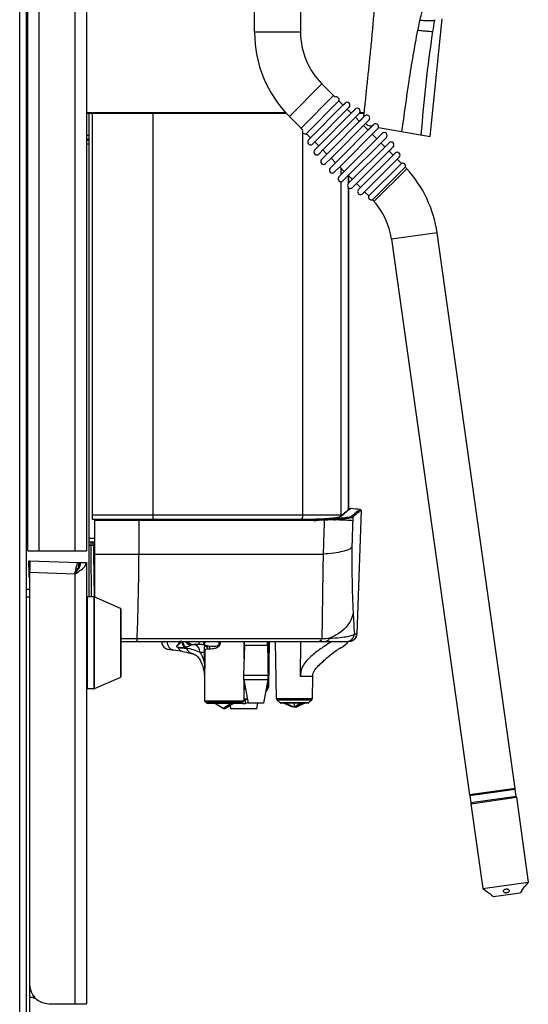
# Model space of a CAD drawing. Units: millimetres. Extents: x 0 to 594, y 0 to 420.
# Drawn here: x 347 to 374, y 243 to 294 of the extents above; entities that cross this region are included whole.
import ezdxf

# ---------------------------------------------------------------- set-up
doc = ezdxf.new("R2010")
doc.units = ezdxf.units.MM
doc.header["$LTSCALE"] = 32.67
doc.layers.get('0').update_dxf_attribs({"linetype": 'CONTINUOUS'})
doc.layers.add('ASSI', color=7, linetype='CONTINUOUS')
doc.layers.add('AXES', color=7, linetype='CONTINUOUS')

msp = doc.modelspace()

# ---------------------------------------------------------------- linework, layer by layer
at = {"color": 7, "linetype": 'Continuous'}
for p, q in [((347.6155, 230.6591), (347.6155, 340.9791)), ((347.6755, 266.1791), (347.6755, 340.9791)), ((350.7355, 340.9791), (350.7355, 266.1791)), ((359.4955, 293.2045), (359.4955, 301.5745)), ((361.8955, 301.5745), (361.8955, 293.2045)), ((368.6499, 287.7711), (369.2803, 293.9056)), ((347.6155, 291.1791), (347.6755, 291.1791)), ((363.0085, 290.5175), (363.6946, 289.8314)), ((362.4197, 287.7042), (364.105, 289.4034)), ((363.8947, 289.6314), (364.1138, 289.4123)), ((364.105, 289.4034), (364.2152, 289.5148)), ((364.2134, 289.5129), (364.1136, 289.4125)), ((350.7355, 289.0251), (361.1261, 289.025)), ((361.1804, 288.9651), (350.7416, 288.9651)), ((350.8755, 263.7809), (350.8755, 288.9651)), ((351.0555, 267.8192), (351.0555, 288.9651)), ((362.6327, 287.4929), (364.4142, 289.2893)), ((364.3259, 289.2002), (364.5389, 288.9872)), ((364.4142, 289.2893), (364.4283, 289.3036)), ((364.5013, 289.0248), (364.5763, 289.0248)), ((365.2092, 288.9651), (364.9397, 288.9651)), ((364.988, 289.0248), (365.2154, 289.0248)), ((365.1971, 288.8494), (365.2227, 289.0942)), ((365.2227, 289.0942), (365.2304, 289.1681)), ((361.3115, 288.8205), (361.893, 288.2389)), ((364.7511, 288.775), (364.964, 288.5621)), ((365.1909, 288.79), (365.1971, 288.8494)), ((361.9164, 288.2025), (362.0002, 288.1196)), ((362.2012, 287.9206), (362.4196, 287.7043)), ((365.1761, 288.3499), (365.4174, 288.1087)), ((365.6145, 288.3063), (365.516, 288.3236)), ((365.6295, 287.8965), (365.8708, 287.6553)), ((365.9507, 288.247), (368.6499, 287.7711)), ((350.7355, 287.6466), (350.8755, 287.6442)), ((350.7355, 287.5791), (350.8755, 287.5791)), ((350.8755, 287.3791), (350.7355, 287.3791)), ((362.314, 287.5978), (362.3159, 287.5997)), ((362.3159, 287.5997), (362.4197, 287.7042)), ((362.4195, 287.7044), (362.328, 287.6121)), ((362.4213, 287.7059), (362.4196, 287.7043)), ((362.4236, 287.7083), (362.4213, 287.7059)), ((362.527, 287.3865), (362.5289, 287.3884)), ((362.5289, 287.3884), (362.6327, 287.4929)), ((362.6326, 287.493), (362.8446, 287.2825)), ((366.0829, 287.4431), (366.2959, 287.2302)), ((363.0574, 287.071), (363.2693, 286.8603)), ((365.0199, 285.1108), (366.8267, 286.9102)), ((366.508, 287.0181), (366.721, 286.8051)), ((363.4819, 286.6486), (363.7218, 286.4095)), ((365.2316, 284.8982), (367.0242, 286.6836)), ((366.9331, 286.593), (367.1522, 286.3739)), ((366.9332, 286.5928), (367.0384, 286.6977)), ((363.9341, 286.1976), (364.1737, 285.9582)), ((363.9342, 286.1977), (364.1738, 285.9582)), ((367.35, 286.1716), (367.4341, 286.087)), ((364.3859, 285.7461), (364.5972, 285.5348)), ((364.3859, 285.7461), (364.5971, 285.5347)), ((364.4022, 285.7298), (364.4022, 285.3402)), ((364.809, 285.3223), (365.02, 285.1107)), ((364.4022, 285.0957), (364.4022, 268.3234)), ((364.9137, 285.0049), (365.0199, 285.1108)), ((365.1254, 284.7923), (365.2316, 284.8982)), ((365.2317, 284.8981), (365.1396, 284.8065)), ((365.2317, 284.8982), (365.4485, 284.6803)), ((373.0797, 253.8013), (369.0113, 282.7492)), ((366.6347, 282.4151), (370.7031, 253.4672)), ((364.4849, 268.3764), (364.4609, 268.363)), ((364.4855, 268.3766), (364.4846, 268.3762)), ((364.4867, 268.3772), (364.4847, 268.3763)), ((364.4867, 268.3772), (364.4855, 268.3766)), ((364.4872, 268.3774), (364.4866, 268.3772)), ((363.7166, 267.9002), (363.5955, 267.8829)), ((363.9443, 267.9561), (363.9046, 267.942)), ((363.955, 267.9606), (363.9445, 267.9562)), ((363.9839, 267.9745), (363.955, 267.9606)), ((364.0638, 268.0343), (364.0488, 268.0204)), ((364.1681, 268.1296), (364.0641, 268.034)), ((364.267, 268.2164), (364.1681, 268.1296)), ((364.3484, 268.2833), (364.267, 268.2164)), ((364.4135, 268.3319), (364.3484, 268.2833)), ((364.4609, 268.363), (364.4134, 268.3318)), ((365.0526, 268.2793), (364.828, 261.8489)), ((362.5736, 267.8192), (351.0555, 267.8192)), ((351.1755, 263.7635), (351.1755, 267.8192)), ((362.4296, 267.8195), (362.3273, 267.8192)), ((362.5236, 267.8205), (362.4296, 267.8195)), ((362.6156, 267.8222), (362.5236, 267.8205)), ((362.5736, 267.8193), (362.5563, 267.8192)), ((362.6984, 267.8245), (362.6156, 267.8222)), ((362.8001, 267.828), (362.6984, 267.8245)), ((362.9801, 267.8358), (362.8001, 267.828)), ((363.1497, 267.8449), (362.9801, 267.8358)), ((351.1755, 266.6272), (350.8755, 266.6272)), ((347.6755, 266.1791), (350.7355, 266.1791)), ((347.7355, 265.6552), (347.7752, 265.6538)), ((347.7355, 265.3316), (347.7355, 265.6552)), ((347.7355, 265.3116), (347.7712, 265.3106)), ((347.7355, 265.3116), (347.7355, 264.8371)), ((347.7755, 265.6633), (347.7651, 265.3635)), ((347.7755, 265.6633), (350.3154, 265.5746)), ((350.3154, 265.5746), (350.305, 265.2748)), ((350.3185, 265.5809), (350.7355, 265.5809)), ((350.7355, 265.5809), (350.7355, 242.5809)), ((347.7778, 265.2484), (347.7755, 265.0629)), ((347.7755, 265.0629), (347.7755, 242.0991)), ((350.1825, 265.0407), (350.1629, 265.0607)), ((350.2755, 265.2622), (350.2755, 265.1671)), ((347.7755, 264.1609), (347.6155, 264.1609)), ((351.1272, 263.7809), (350.7755, 263.7809)), ((352.5115, 263.1826), (351.1432, 263.7776)), ((352.5355, 263.1459), (352.5355, 259.6159)), ((352.5355, 261.4629), (364.3772, 261.4629)), ((354.6598, 261.4402), (354.6594, 261.4629)), ((355.3284, 261.4472), (354.8227, 261.4472)), ((356.7028, 261.2922), (356.3672, 261.2928)), ((358.9655, 261.2472), (358.916, 259.6787)), ((358.9468, 261.4629), (358.9436, 260.5515)), ((358.9655, 261.2472), (358.9655, 261.4629)), ((360.1655, 261.2472), (358.9655, 261.2472)), ((360.1655, 261.2472), (360.1655, 261.4629)), ((360.1655, 261.2472), (360.2151, 259.6787)), ((360.2112, 259.8), (360.2403, 261.4629)), ((360.2392, 259.1131), (360.2802, 261.4629)), ((360.6415, 258.4799), (360.5894, 261.4629)), ((364.3177, 261.3754), (364.3849, 261.463)), ((364.6694, 261.5435), (364.6566, 261.5357)), ((364.6694, 261.5429), (364.6566, 261.5357)), ((364.6619, 261.5389), (364.6694, 261.5429)), ((355.0047, 261.051), (355.0755, 261.0413)), ((362.7698, 260.1301), (362.8165, 260.1803)), ((356.8647, 259.8409), (356.8881, 259.664)), ((356.8881, 259.6635), (356.8898, 259.6511)), ((356.8892, 259.6555), (356.8907, 259.6452)), ((356.8903, 259.739), (356.8903, 259.7384)), ((356.8903, 259.739), (356.8951, 258.3637)), ((362.5303, 259.6272), (362.5308, 259.6546)), ((352.5115, 259.5791), (351.1432, 258.9842)), ((358.9334, 259.4591), (359.1655, 258.2472)), ((358.9397, 259.4264), (358.936, 258.3637)), ((360.1977, 259.4591), (359.9655, 258.2472)), ((360.1993, 259.118), (360.2062, 259.512)), ((362.5096, 258.4799), (362.5296, 259.6272)), ((351.1272, 258.9809), (350.7755, 258.9809)), ((360.0791, 258.8398), (360.1979, 258.9949)), ((360.0953, 258.9247), (360.1526, 258.9929)), ((356.9838, 258.2589), (356.9069, 258.3355)), ((357.0121, 258.2472), (358.819, 258.2472)), ((357.8561, 257.956), (357.401, 258.2461)), ((358.3152, 258.2461), (357.8561, 257.956)), ((358.4301, 258.2461), (357.975, 257.956)), ((358.2199, 258.1121), (358.2489, 257.9472)), ((358.8022, 258.2472), (358.8608, 258.2259)), ((358.8473, 258.2589), (358.9242, 258.3355)), ((358.8612, 258.2727), (358.8608, 258.2259)), ((358.8608, 258.2259), (359.0046, 258.2259)), ((358.9362, 258.4472), (359.1272, 258.4472)), ((359.0027, 258.4458), (359.0046, 258.2259)), ((359.0046, 258.2259), (359.1589, 258.282)), ((359.9655, 258.2472), (359.1655, 258.2472)), ((359.6165, 257.9472), (359.6694, 258.2472)), ((360.8339, 258.2587), (360.6654, 258.4242)), ((362.2892, 258.2472), (360.8619, 258.2472)), ((361.4822, 258.0425), (361.0143, 258.2459)), ((361.5557, 258.0425), (361.0859, 258.2459)), ((361.5562, 258.2472), (361.5557, 258.0425)), ((361.5557, 258.0425), (361.8617, 258.2459)), ((362.1368, 258.2459), (361.6689, 258.0425)), ((361.6689, 258.0425), (361.9719, 258.2459)), ((362.3172, 258.2587), (362.4857, 258.4242)), ((357.8561, 257.956), (357.975, 257.956)), ((359.6165, 257.9472), (358.2489, 257.9472)), ((361.5536, 258.0434), (361.4801, 258.0434)), ((361.5571, 258.0434), (361.6703, 258.0434)), ((373.0797, 253.8013), (370.7031, 253.4672)), ((373.088, 253.7418), (370.7114, 253.4078)), ((373.0245, 253.7632), (370.7666, 253.4459)), ((373.0797, 253.8013), (373.0245, 253.7632)), ((373.0245, 253.7632), (373.088, 253.7418)), ((373.1395, 253.3754), (373.088, 253.7418)), ((370.7031, 253.4672), (370.7666, 253.4459)), ((370.7666, 253.4459), (370.7114, 253.4078)), ((370.7114, 253.4078), (370.7629, 253.0414)), ((373.1395, 253.3754), (370.7629, 253.0414)), ((370.7685, 253.0018), (373.1451, 253.3358)), ((370.8025, 253.047), (370.7685, 253.0018)), ((370.7685, 253.0018), (371.3892, 248.5852)), ((373.0999, 253.3699), (373.1451, 253.3358)), ((373.1451, 253.3358), (373.7658, 248.9192)), ((371.3892, 248.5852), (373.7658, 248.9192)), ((373.7658, 248.9192), (373.6008, 248.7002)), ((371.3892, 248.5852), (371.6082, 248.4202)), ((371.6082, 248.4202), (371.6089, 248.4197)), ((371.6082, 248.4202), (371.6089, 248.4197)), ((371.9539, 248.1597), (373.3403, 248.3545)), ((373.4202, 248.4606), (373.3403, 248.3545)), ((373.4202, 248.4606), (373.4206, 248.4613)), ((373.4202, 248.4606), (373.4206, 248.4613)), ((373.6002, 248.6996), (373.6008, 248.7002)), ((373.6002, 248.6996), (373.6008, 248.7002)), ((371.8472, 248.2402), (371.8478, 248.2396)), ((371.8472, 248.2402), (371.8478, 248.2396)), ((371.8478, 248.2396), (371.9539, 248.1597)), ((347.7755, 242.9209), (348.0272, 242.9209)), ((348.0355, 242.8809), (348.0622, 242.8809)), ((348.7755, 242.5809), (350.7355, 242.5809))]:
    msp.add_line(p, q, dxfattribs=at)
at = {"color": 9, "linetype": 'Continuous'}
for p, q in [((348.2755, 266.1791), (348.2755, 340.9791)), ((350.1355, 340.9791), (350.1355, 266.1791)), ((347.2555, 231.1791), (347.2555, 340.6191)), ((368.8774, 293.8611), (368.8733, 293.8355)), ((361.8955, 293.2045), (359.4955, 293.2045)), ((347.6155, 291.5791), (347.6755, 291.5791)), ((363.0085, 290.5175), (361.3115, 288.8205)), ((361.9181, 288.2042), (363.6037, 289.9092)), ((361.163, 288.9844), (350.741, 288.9844)), ((354.2135, 268.0392), (354.2135, 288.9651)), ((365.2112, 288.9844), (364.9589, 288.9844)), ((361.9164, 288.2025), (361.9181, 288.2042)), ((362.0112, 268.0392), (362.0112, 287.9728)), ((350.7355, 287.8466), (350.8755, 287.8442)), ((363.9917, 286.1403), (363.9917, 285.7761)), ((367.4341, 286.087), (365.7326, 284.3977)), ((363.9917, 285.4196), (363.9917, 268.0392)), ((364.4012, 285.3392), (364.4012, 285.7308)), ((364.4012, 268.3227), (364.4012, 285.0964)), ((369.0113, 282.7492), (366.6347, 282.4151)), ((364.5072, 268.3808), (364.5055, 268.38)), ((363.9911, 268.0392), (351.0555, 268.0392)), ((363.7703, 267.8579), (363.7651, 267.8576)), ((364.0698, 268.0392), (363.9917, 268.0392)), ((364.62, 267.9407), (364.6131, 267.7529)), ((365.0508, 268.2785), (364.8263, 261.8489)), ((365.0068, 268.3302), (365.0063, 268.33)), ((365.0081, 268.3307), (365.0068, 268.3302)), ((365.0526, 268.2793), (365.0508, 268.2785)), ((362.5738, 267.7685), (351.1755, 267.7685)), ((362.6985, 267.8205), (362.6757, 267.8201)), ((362.6985, 267.8205), (362.6757, 267.8201)), ((362.7006, 267.824), (362.7371, 267.824)), ((362.7371, 267.824), (362.8485, 267.824)), ((362.7371, 267.824), (362.8485, 267.824)), ((363.1304, 267.7815), (362.8653, 267.774)), ((363.7723, 267.7926), (363.6335, 267.7984)), ((363.7916, 267.7918), (363.7723, 267.7926)), ((363.7902, 267.8072), (363.7739, 267.8062)), ((351.1755, 266.8272), (350.8755, 266.8272)), ((350.8755, 266.47), (350.9734, 266.47)), ((350.9734, 266.47), (350.9734, 266.6272)), ((351.1176, 266.47), (351.1755, 266.47)), ((351.1231, 266.0095), (351.1176, 266.47)), ((351.1231, 266.0095), (351.1176, 266.47)), ((351.15, 263.7776), (351.1231, 266.0095)), ((351.1755, 266.0101), (363.0738, 266.0101)), ((347.7355, 265.6352), (347.7745, 265.6338)), ((347.7642, 265.3308), (347.7355, 265.3316)), ((350.3513, 265.5809), (350.3513, 265.288)), ((347.7742, 264.8365), (347.7355, 264.8371)), ((347.7755, 264.8365), (347.7355, 264.8371)), ((347.7755, 265.0629), (350.1355, 264.9805)), ((350.1355, 264.9805), (350.1355, 242.5809)), ((350.1947, 265.0564), (350.1769, 265.0747)), ((347.7755, 263.7609), (347.6155, 263.7609)), ((350.7755, 263.7809), (350.7755, 258.9809)), ((351.1272, 263.7809), (351.1272, 258.9809)), ((351.1432, 263.7776), (351.1432, 258.9842)), ((352.5115, 263.1826), (352.5115, 259.5791)), ((364.698, 261.8489), (364.828, 261.8489)), ((352.5355, 261.6092), (353.3615, 261.6092)), ((353.3617, 261.6094), (363.0027, 261.6093)), ((354.6598, 261.4402), (354.7463, 261.4448)), ((354.6598, 261.4402), (354.6604, 261.4402)), ((354.6604, 261.4402), (354.6887, 261.4418)), ((354.8227, 261.4472), (354.8227, 261.4629)), ((355.2605, 261.4472), (355.2605, 261.4629)), ((355.3527, 261.4575), (355.3881, 261.4571)), ((355.3527, 261.4575), (355.3881, 261.4569)), ((355.5781, 261.4629), (355.5782, 261.4572)), ((357.0976, 261.2171), (356.9669, 261.2173)), ((357.6441, 261.4629), (357.6424, 261.4184)), ((357.7141, 261.4629), (357.7125, 261.4156)), ((361.8937, 259.6273), (361.9044, 261.4629)), ((355.511, 261.1356), (355.5, 261.138)), ((356.6497, 260.8999), (356.8768, 260.8995)), ((356.8768, 260.8995), (356.8752, 260.4035)), ((356.9031, 260.8967), (356.9021, 260.4007)), ((357.1589, 261.0551), (357.038, 261.0554)), ((356.8899, 259.6762), (356.8881, 259.664)), ((356.8881, 259.664), (356.8882, 259.6634)), ((360.2151, 259.6787), (358.916, 259.6787)), ((360.1977, 259.4591), (358.9334, 259.4591)), ((362.5296, 259.6272), (361.8937, 259.6272)), ((358.9631, 258.9929), (359.0227, 258.9929)), ((360.1084, 258.9929), (360.1526, 258.9929)), ((360.1324, 259.118), (360.1993, 259.118)), ((360.1539, 258.9949), (360.1979, 258.9949)), ((360.1988, 259.1131), (360.2392, 259.1131)), ((356.8951, 258.3637), (358.936, 258.3637)), ((356.9069, 258.3355), (358.9242, 258.3355)), ((358.8473, 258.2589), (356.9838, 258.2589)), ((358.9363, 258.4615), (359.1245, 258.4615)), ((360.6415, 258.4799), (362.5096, 258.4799)), ((360.6654, 258.4242), (362.4857, 258.4242)), ((362.3172, 258.2587), (360.8339, 258.2587))]:
    msp.add_line(p, q, dxfattribs=at)
at = {"color": 7, "linetype": 'Continuous'}
for points in [[(361.893, 288.2389), (361.8979, 288.2276), (361.9053, 288.2155)], [(361.9053, 288.2155), (361.9143, 288.2046), (361.9164, 288.2025)], [(363.5955, 267.8829), (363.4591, 267.8681), (363.3097, 267.8555), (363.1497, 267.8449)], [(363.9046, 267.942), (363.8204, 267.9199), (363.7166, 267.9002)], [(364.0488, 268.0204), (364.0284, 268.0033), (364.0075, 267.9884), (363.9839, 267.9745)], [(354.6598, 261.4402), (354.662, 261.4047), (354.6711, 261.3524), (354.6871, 261.3019), (354.7096, 261.2538), (354.7382, 261.2092), (354.7725, 261.1688), (354.8119, 261.1333), (354.8556, 261.1032), (354.9028, 261.0793), (354.9528, 261.0617), (355.0047, 261.051)], [(363.9567, 261.1172), (364.0563, 261.1646), (364.1507, 261.2237), (364.2383, 261.2942), (364.3177, 261.3754)], [(355.0755, 261.0413), (355.1308, 261.034), (355.2014, 261.0252), (355.2633, 261.0178)], [(355.2633, 261.0178), (355.3697, 261.0043), (355.4964, 260.9847), (355.6184, 260.9625), (355.7365, 260.9384)], [(355.7365, 260.9384), (355.8496, 260.9138), (355.9504, 260.8923), (356.0462, 260.872), (356.1361, 260.8528), (356.2198, 260.8346), (356.2721, 260.8228)], [(356.2717, 260.8229), (356.3181, 260.8097), (356.3726, 260.7863), (356.4229, 260.7563), (356.4723, 260.7182), (356.523, 260.6695), (356.5738, 260.6098), (356.6242, 260.5386), (356.6724, 260.4571), (356.7169, 260.3672), (356.7572, 260.2698), (356.7929, 260.1653), (356.8229, 260.0572), (356.847, 259.947), (356.8647, 259.8409)], [(362.5296, 259.6272), (362.5346, 259.7442), (362.5463, 259.8038), (362.5796, 259.8779), (362.6459, 259.9799), (362.7121, 260.0641), (362.7771, 260.1385), (362.8492, 260.2149), (362.9252, 260.2908), (363.0065, 260.3686), (363.0905, 260.4463), (363.1757, 260.5229), (363.2617, 260.5981), (363.3483, 260.6718), (363.4341, 260.7429), (363.5183, 260.8105), (363.5997, 260.8737), (363.6769, 260.9316), (363.7491, 260.9835), (363.815, 261.0287), (363.8725, 261.0661), (363.9193, 261.0947), (363.9521, 261.1133), (363.9584, 261.1167)], [(363.9584, 261.1167), (363.9675, 261.1214), (363.9699, 261.1226), (363.9663, 261.121), (363.9567, 261.1172)], [(362.8165, 260.1803), (362.879, 260.2443), (362.9453, 260.3097), (363.0136, 260.3747), (363.0833, 260.4394), (363.1248, 260.4772)]]:
    msp.add_lwpolyline(points, dxfattribs=at)
at = {"color": 9, "linetype": 'Continuous'}
for points in [[(362.7006, 267.824), (362.6996, 267.8243), (362.6987, 267.8245), (362.6984, 267.8245)], [(354.6887, 261.4418), (354.7194, 261.4434), (354.7322, 261.4441)]]:
    msp.add_lwpolyline(points, dxfattribs=at)
for centre, radius, start, end in [((601.1326, 256.8981), 235.1781, 170.963632, 171.111181), ((350.2112, 268.0368), 4.0023, 359.17061, 359.41916), ((349.9899, 268.0391), 4.2236, 359.41886, 0.00102), ((361.3494, 268.0371), 0.6618, 354.95459, 356.4611), ((361.3172, 268.0391), 0.694, 356.4588, 0.00448), ((362.9704, 280.9044), 13.071, 272.82117, 273.4857), ((363.1531, 277.9275), 10.0884, 273.50744, 274.27868), ((363.5773, 269.0819), 1.189, 282.63958, 285.09081), ((363.7826, 268.4037), 0.4799, 292.02697, 295.8892), ((363.7681, 268.0396), 0.2235, 342.5179, 348.79451), ((363.77, 268.0394), 0.2217, 348.77017, 359.95136), ((363.8229, 268.3205), 0.3875, 295.89911, 300.21139), ((368.6581, 263.1654), 6.6809, 132.41227, 133.08858), ((368.6808, 263.1403), 6.7148, 131.76247, 132.41115), ((366.021, 266.2115), 2.6516, 128.76861, 129.98405), ((362.3301, 284.1807), 16.3615, 269.99443, 270.43723), ((362.3567, 280.7527), 12.9334, 270.43528, 270.99044), ((362.5729, 274.5072), 6.7387, 270.00804, 270.6124), ((362.3908, 278.6989), 10.8793, 270.99795, 271.31817), ((362.4182, 277.5096), 9.6897, 271.31812, 271.67026), ((362.546, 276.6486), 8.8802, 270.63817, 271.57866), ((362.5022, 279.1187), 11.2999, 270.99554, 271.37616), ((362.4187, 282.5926), 14.7748, 271.37621, 271.66684), ((362.4329, 280.9595), 13.1926, 271.55395, 271.87832), ((363.8304, 237.838), 30.0021, 91.36914, 91.87552), ((363.0134, 280.8909), 13.1067, 272.70628, 273.32634), ((421.0951, 265.6889), 56.5266, 179.31017, 182.76679), ((420.9203, 265.6263), 56.349, 182.71176, 183.84369), ((364.2986, 261.8625), 0.3996, 270.05347, 358.05881), ((356.2657, 230.1967), 31.285, 92.66127, 92.78384), ((355.9623, 221.266), 40.193, 90.33715, 90.5475), ((355.6015, 261.6856), 0.259, 298.6819, 300.7106), ((356.368, 261.7906), 0.5, 221.07222, 266.23991), ((356.3664, 260.841), 0.4518, 89.89709, 93.95665), ((356.3089, 261.001), 0.2919, 78.68324, 84.82654), ((356.3061, 260.9886), 0.3046, 65.38263, 78.62488), ((356.752, 260.6402), 0.6502, 81.0461, 83.28004), ((356.4701, 260.1892), 1.6986, 46.35758, 48.58455), ((357.008, 244.6106), 16.8198, 87.59939, 87.83849), ((362.353, 281.4424), 19.8437, 271.87635, 273.04344), ((355.6868, 262.1457), 1.0108, 279.53331, 282.30251), ((355.5839, 260.9151), 0.4004, 29.19837, 37.36401), ((359.7095, 259.8211), 2.8234, 181.67008, 182.29298), ((358.6813, 259.7796), 1.7943, 182.2813, 183.30519), ((358.2661, 259.7566), 1.3785, 183.34701, 183.68848), ((356.808, 259.6573), 0.084, 10.83472, 12.93586), ((358.1829, 259.7513), 1.2952, 183.69022, 183.87395), ((358.8846, 258.7126), 0.2911, 74.35777, 79.42301), ((357.5208, 259.6289), 1.5763, 334.04454, 336.20625), ((358.8853, 248.3561), 10.7625, 89.39655, 89.71784)]:
    msp.add_arc(centre, radius, start, end, dxfattribs=at)
at = {"color": 7, "linetype": 'Continuous'}
for centre, radius, start, end in [((365.6955, 293.2045), 6.2, 180, 225), ((365.6955, 293.2045), 3.8, 180, 225), ((365.5855, 288.7176), 0.4, 220.69348, 260), ((362.8717, 281.8863), 6.2, 8, 42.63722), ((362.8717, 281.8863), 3.8, 8, 43.0504), ((364.5036, 268.341), 0.04, 84.84103, 114.2377), ((362.1435, 242.2013), 26.286, 83.74378, 84.84103), ((365.0026, 268.281), 0.05, 358, 83.74378), ((362.5542, 275.5296), 7.7104, 270.14395, 270.54429), ((362.544, 276.6151), 8.796, 270.54345, 270.85766), ((347.3755, 266.7791), 0.6, 293.61487, 300.11728), ((347.7855, 264.8371), 0.05, 180, 258.39733), ((350.7755, 263.7409), 0.04, 90, 180), ((351.1272, 263.7409), 0.04, 66.5, 90), ((352.4955, 263.1459), 0.04, 0, 66.5), ((364.4283, 261.8629), 0.4, 307.06795, 358), ((354.8227, 261.6472), 0.2, 247.625, 270), ((355.3284, 261.6472), 0.2, 270, 292.56448), ((356.368, 261.7928), 0.5, 221.39046, 269.9), ((359.9155, 259.6472), 1, 178.19228, 190.84413), ((359.2155, 259.6472), 1, 349.15587, 1.80772), ((352.4955, 259.6158), 0.04, 293.5, 360), ((350.7755, 259.0209), 0.04, 180, 270), ((351.1272, 259.0209), 0.04, 270, 293.5), ((359.9994, 259.1215), 0.2, 320, 359), ((360.0392, 259.1166), 0.2, 322.52296, 359), ((356.9351, 258.3639), 0.04, 180.2, 225.1), ((357.0121, 258.2872), 0.04, 225.1, 270), ((358.819, 258.2872), 0.04, 270, 314.9), ((358.896, 258.3639), 0.04, 314.9, 359.8), ((360.7215, 258.4813), 0.08, 181, 225.5), ((360.8619, 258.2872), 0.04, 225.5, 270), ((362.2892, 258.2872), 0.04, 270, 314.5), ((362.4296, 258.4813), 0.08, 314.5, 359), ((348.7755, 243.5809), 1, 180, 270), ((348.0355, 243.0809), 0.2, 233.19805, 270)]:
    msp.add_arc(centre, radius, start, end, dxfattribs=at)
for points, knots in [([(365.2304, 289.1681), (365.2501, 289.3568), (365.2958, 289.7942), (365.3675, 290.4803), (365.4454, 291.2262), (365.5133, 291.8762), (365.5712, 292.4301), (365.6143, 292.8885), (365.6538, 293.3472), (365.6926, 293.806), (365.7368, 294.2643), (365.7931, 294.7213), (365.8693, 295.1756), (365.973, 295.6245), (366.1104, 296.0643), (366.2652, 296.4409), (366.3788, 296.6673), (366.4261, 296.7552)], [0, 0, 0, 0, 0.0737023, 0.1707996, 0.2678969, 0.3649942, 0.4246188, 0.4842433, 0.5438679, 0.6034924, 0.663117, 0.7227415, 0.782366, 0.8419906, 0.9016151, 0.9612397, 1, 1, 1, 1]), ([(347.7651, 265.3635), (347.7672, 265.3634), (347.7677, 265.3519), (347.7703, 265.3382), (347.7713, 265.3089), (347.7733, 265.2557), (347.7744, 265.1718), (347.7752, 265.1012), (347.7755, 265.0629)], [0, 0, 0, 0, 0.0210386, 0.0783628, 0.1707943, 0.2949621, 0.6185062, 1, 1, 1, 1]), ([(347.7755, 265.6633), (347.7781, 265.6632), (347.7762, 265.6479), (347.7801, 265.6311), (347.7792, 265.5925), (347.7802, 265.5448), (347.7799, 265.4837), (347.7794, 265.3838), (347.7785, 265.3041), (347.7778, 265.2484)], [0, 0, 0, 0, 0.0185287, 0.0716673, 0.1586239, 0.2771784, 0.4245585, 0.597034, 1, 1, 1, 1]), ([(350.1738, 265.1647), (350.1785, 265.1865), (350.1957, 265.2658), (350.2142, 265.3449), (350.2298, 265.4017)], [0, 0, 0, 0, 0.2744568, 1, 1, 1, 1]), ([(350.2298, 265.4017), (350.2419, 265.4454), (350.2575, 265.4987), (350.2953, 265.5753), (350.3154, 265.5746)], [0, 0, 0, 0, 0.6919107, 1, 1, 1, 1]), ([(350.3477, 265.2807), (350.3612, 265.3051), (350.4085, 265.3985), (350.4355, 265.504), (350.4355, 265.5809)], [0, 0, 0, 0, 0.2664167, 1, 1, 1, 1]), ([(350.392, 265.1493), (350.4821, 265.2128), (350.634, 265.3226), (350.7355, 265.5025), (350.7355, 265.5809)], [0, 0, 0, 0, 0.584472, 1, 1, 1, 1]), ([(350.1355, 264.9805), (350.1622, 265.0512), (350.1982, 265.1469), (350.2527, 265.2474), (350.2897, 265.2753), (350.305, 265.2748)], [0, 0, 0, 0, 0.6498324, 0.8684749, 1, 1, 1, 1]), ([(350.1355, 264.9805), (350.2009, 265.0222), (350.2873, 265.0771), (350.3717, 265.135), (350.392, 265.1493)], [0, 0, 0, 0, 0.7575535, 1, 1, 1, 1]), ([(371.6089, 248.4197), (371.6229, 248.4113), (371.7075, 248.3589), (371.7879, 248.2986), (371.8472, 248.2402)], [0, 0, 0, 0, 0.1641958, 1, 1, 1, 1]), ([(372.4698, 248.4405), (372.4679, 248.454), (372.4727, 248.4844), (372.5034, 248.5215), (372.5492, 248.5479), (372.5854, 248.5575), (372.6045, 248.5602)], [0, 0, 0, 0, 0.2078526, 0.4392136, 0.7071075, 1, 1, 1, 1]), ([(372.634, 248.3501), (372.6148, 248.3474), (372.5764, 248.348), (372.5245, 248.3658), (372.4855, 248.3971), (372.4718, 248.4263), (372.4698, 248.4405)], [0, 0, 0, 0, 0.2840063, 0.5518422, 0.7907958, 1, 1, 1, 1]), ([(372.6045, 248.5602), (372.6236, 248.5629), (372.661, 248.5636), (372.7123, 248.5508), (372.752, 248.5237), (372.765, 248.4958), (372.7669, 248.4822)], [0, 0, 0, 0, 0.2929005, 0.560797, 0.7921564, 1, 1, 1, 1]), ([(372.7669, 248.4822), (372.7689, 248.4681), (372.7638, 248.4363), (372.7349, 248.3954), (372.69, 248.3639), (372.6532, 248.3528), (372.634, 248.3501)], [0, 0, 0, 0, 0.2092236, 0.4481845, 0.7160112, 1, 1, 1, 1]), ([(373.4206, 248.4613), (373.4287, 248.4756), (373.48, 248.561), (373.5435, 248.6387), (373.6002, 248.6996)], [0, 0, 0, 0, 0.1643131, 1, 1, 1, 1])]:
    msp.add_open_spline(points, degree=3, knots=knots, dxfattribs=at)
at = {"color": 9, "linetype": 'Continuous'}
for points, knots in [([(368.1192, 293.8252), (368.1953, 294.1717), (368.3223, 294.6247), (368.5028, 295.0566), (368.5493, 295.1598)], [0, 0, 0, 0, 0.7580792, 1, 1, 1, 1]), ([(368.0081, 293.3062), (368.0162, 293.3481), (368.0548, 293.5208), (368.0904, 293.6941), (368.1192, 293.8252)], [0, 0, 0, 0, 0.2415423, 1, 1, 1, 1]), ([(368.8733, 293.8355), (368.8533, 293.8159), (368.7651, 293.8018), (368.6097, 293.7911), (368.3818, 293.8011), (368.2117, 293.8154), (368.1192, 293.8252)], [0, 0, 0, 0, 0.1103936, 0.3241534, 0.6330487, 1, 1, 1, 1]), ([(367.1809, 288.0301), (367.3012, 288.9089), (367.5393, 290.6733), (367.8387, 292.429), (368.0081, 293.3062)], [0, 0, 0, 0, 0.4981886, 1, 1, 1, 1]), ([(368.779, 293.2373), (368.7535, 293.2293), (368.6694, 293.2358), (368.509, 293.2436), (368.2779, 293.2711), (368.1031, 293.2932), (368.0081, 293.3062)], [0, 0, 0, 0, 0.1031648, 0.3168882, 0.6287412, 1, 1, 1, 1]), ([(368.779, 293.2373), (368.6395, 292.3432), (368.3996, 290.5526), (368.249, 288.7531), (368.1684, 287.856)], [0, 0, 0, 0, 0.5011609, 1, 1, 1, 1]), ([(364.5055, 268.38), (364.5029, 268.3788), (364.4804, 268.3666), (364.4592, 268.3524), (364.4406, 268.3394)], [0, 0, 0, 0, 0.1115597, 1, 1, 1, 1]), ([(354.2023, 267.8192), (354.2063, 267.8192), (354.2049, 267.8422), (354.211, 267.8669), (354.2114, 267.9202), (354.2128, 267.9575), (354.2131, 267.9789)], [0, 0, 0, 0, 0.0744119, 0.2810774, 0.6002118, 1, 1, 1, 1]), ([(361.9428, 267.8192), (361.963, 267.8192), (361.9991, 267.8872), (362.0052, 267.9398), (362.0087, 267.9789)], [0, 0, 0, 0, 0.3394951, 1, 1, 1, 1]), ([(363.8374, 267.9217), (363.6856, 267.8874), (363.3052, 267.8498), (362.9254, 267.8313), (362.7006, 267.824)], [0, 0, 0, 0, 0.4090285, 1, 1, 1, 1]), ([(364.62, 267.9407), (364.5942, 267.9181), (364.5016, 267.8882), (364.3301, 267.8544), (364.0827, 267.827), (363.8951, 267.8134), (363.7902, 267.8072)], [0, 0, 0, 0, 0.1216545, 0.3316783, 0.6272852, 1, 1, 1, 1]), ([(363.9626, 267.9588), (363.9571, 267.9565), (363.9323, 267.947), (363.9068, 267.9393), (363.8868, 267.9339)], [0, 0, 0, 0, 0.222179, 1, 1, 1, 1]), ([(364.575, 267.9919), (364.5535, 267.9727), (364.4788, 267.9447), (364.3395, 267.9136), (364.1409, 267.8869), (363.9901, 267.8735), (363.9058, 267.8671)], [0, 0, 0, 0, 0.1264161, 0.3367518, 0.6300619, 1, 1, 1, 1]), ([(363.9626, 267.9588), (363.9595, 267.9591), (363.9533, 267.9589), (363.9473, 267.9573), (363.9445, 267.9562)], [0, 0, 0, 0, 0.499009, 1, 1, 1, 1]), ([(364.3171, 268.2433), (364.3088, 268.2363), (364.2722, 268.2053), (364.2362, 268.1736), (364.2085, 268.1489)], [0, 0, 0, 0, 0.2263694, 1, 1, 1, 1]), ([(364.4406, 268.3394), (364.4349, 268.3354), (364.4077, 268.316), (364.3812, 268.2955), (364.3606, 268.279)], [0, 0, 0, 0, 0.2092489, 1, 1, 1, 1]), ([(365.0063, 268.33), (364.9625, 268.3099), (364.8142, 268.1997), (364.6754, 268.0819), (364.575, 267.9919)], [0, 0, 0, 0, 0.2632471, 1, 1, 1, 1]), ([(365.0508, 268.2785), (365.0071, 268.2585), (364.859, 268.1484), (364.7202, 268.0306), (364.62, 267.9407)], [0, 0, 0, 0, 0.2632047, 1, 1, 1, 1]), ([(353.4631, 267.7685), (353.4628, 267.3279), (353.4628, 266.7417), (353.4587, 266.1556), (353.4574, 266.0101)], [0, 0, 0, 0, 0.7518333, 1, 1, 1, 1]), ([(353.4631, 267.7685), (353.4631, 267.7805), (353.4642, 267.7982), (353.461, 267.8114), (353.4621, 267.8192), (353.4607, 267.8192)], [0, 0, 0, 0, 0.7046446, 0.9216211, 1, 1, 1, 1]), ([(362.5738, 267.7685), (362.5739, 267.7806), (362.573, 267.7969), (362.5628, 267.8192), (362.5563, 267.8192)], [0, 0, 0, 0, 0.650499, 1, 1, 1, 1]), ([(362.8539, 267.8194), (362.8531, 267.8205), (362.8515, 267.8223), (362.8495, 267.8236), (362.8485, 267.824)], [0, 0, 0, 0, 0.5461163, 1, 1, 1, 1]), ([(362.8653, 267.774), (362.8652, 267.7786), (362.8639, 267.7941), (362.8606, 267.8106), (362.8539, 267.8194)], [0, 0, 0, 0, 0.2948181, 1, 1, 1, 1]), ([(363.1304, 267.7815), (363.1118, 267.3377), (363.0957, 266.7471), (363.0787, 266.1566), (363.0738, 266.0101)], [0, 0, 0, 0, 0.7518785, 1, 1, 1, 1]), ([(363.6138, 267.8493), (363.5743, 267.8473), (363.4076, 267.8398), (363.2408, 267.8346), (363.1135, 267.8315)], [0, 0, 0, 0, 0.2369309, 1, 1, 1, 1]), ([(363.1234, 267.8194), (363.1221, 267.8222), (363.1196, 267.8269), (363.1156, 267.8307), (363.1135, 267.8315)], [0, 0, 0, 0, 0.577907, 1, 1, 1, 1]), ([(363.6335, 267.7984), (363.5938, 267.7966), (363.4261, 267.7893), (363.2584, 267.7844), (363.1304, 267.7815)], [0, 0, 0, 0, 0.2370889, 1, 1, 1, 1]), ([(363.6383, 267.7993), (363.6383, 267.8052), (363.6366, 267.8235), (363.6265, 267.8458), (363.6138, 267.8493)], [0, 0, 0, 0, 0.3075682, 1, 1, 1, 1]), ([(364.6131, 267.7529), (364.5254, 267.7607), (364.2513, 267.7705), (363.9776, 267.784), (363.7916, 267.7918)], [0, 0, 0, 0, 0.3210585, 1, 1, 1, 1]), ([(364.6131, 267.7529), (364.6009, 267.4062), (364.5828, 266.9452), (364.5739, 266.4839), (364.5725, 266.3694)], [0, 0, 0, 0, 0.7519732, 1, 1, 1, 1]), ([(351.1176, 266.47), (351.117, 266.5098), (351.0892, 266.5899), (351.0104, 266.6272), (350.9734, 266.6272)], [0, 0, 0, 0, 0.5181101, 1, 1, 1, 1]), ([(350.9734, 266.47), (350.9882, 266.4701), (351.0362, 266.4705), (351.0843, 266.4708), (351.1176, 266.47)], [0, 0, 0, 0, 0.307238, 1, 1, 1, 1]), ([(364.5725, 266.3694), (364.5381, 266.3127), (364.3694, 266.2213), (364.0547, 266.1295), (363.6024, 266.0533), (363.2615, 266.0222), (363.0738, 266.0101)], [0, 0, 0, 0, 0.1273145, 0.3424869, 0.6394115, 1, 1, 1, 1]), ([(353.4574, 266.0101), (353.454, 265.614), (353.4365, 264.1468), (353.4025, 262.6797), (353.3615, 261.6094)], [0, 0, 0, 0, 0.2699921, 1, 1, 1, 1]), ([(363.0738, 266.0101), (363.065, 265.6095), (363.0369, 264.1427), (363.0234, 262.6755), (363.0027, 261.6093)], [0, 0, 0, 0, 0.2731014, 1, 1, 1, 1]), ([(364.6343, 262.9603), (364.6174, 262.8228), (364.5291, 262.5413), (364.1588, 262.0237), (363.7224, 261.7545), (363.4066, 261.6266)], [0, 0, 0, 0, 0.2202946, 0.4583536, 1, 1, 1, 1]), ([(363.4066, 261.6266), (363.5938, 261.6367), (363.9112, 261.6586), (364.3105, 261.7086), (364.5539, 261.7643), (364.6725, 261.8164), (364.698, 261.8489)], [0, 0, 0, 0, 0.4251102, 0.7230787, 0.9063154, 1, 1, 1, 1]), ([(353.3615, 261.6092), (353.3607, 261.5887), (353.3588, 261.5537), (353.3566, 261.5048), (353.3515, 261.4823), (353.3506, 261.4629), (353.3471, 261.4629)], [0, 0, 0, 0, 0.417821, 0.7325634, 0.9286315, 1, 1, 1, 1]), ([(354.9342, 261.4472), (354.9386, 261.3445), (354.9882, 261.19), (355.1316, 261.0551), (355.22, 261.0228), (355.2633, 261.0179)], [0, 0, 0, 0, 0.5314127, 0.774644, 1, 1, 1, 1]), ([(355.5, 261.138), (355.4791, 261.1424), (355.4509, 261.1653), (355.4392, 261.2043), (355.4462, 261.2214), (355.4506, 261.2268)], [0, 0, 0, 0, 0.5530008, 0.8197688, 1, 1, 1, 1]), ([(355.7258, 261.4583), (355.7035, 261.4405), (355.6534, 261.4062), (355.5866, 261.3424), (355.5235, 261.2758), (355.4746, 261.2412), (355.4506, 261.2268)], [0, 0, 0, 0, 0.2373297, 0.5049068, 0.7666924, 1, 1, 1, 1]), ([(355.5728, 261.4547), (355.5636, 261.4285), (355.5505, 261.3797), (355.5074, 261.3037), (355.4731, 261.2557), (355.4506, 261.2268)], [0, 0, 0, 0, 0.3203765, 0.5784325, 1, 1, 1, 1]), ([(355.5733, 261.4547), (355.5737, 261.454), (355.5766, 261.4543), (355.5774, 261.4563), (355.5782, 261.4572)], [0, 0, 0, 0, 0.4018505, 1, 1, 1, 1]), ([(356.1425, 261.2412), (356.1274, 261.2336), (356.0504, 261.198), (355.9684, 261.1738), (355.9022, 261.1582)], [0, 0, 0, 0, 0.1979212, 1, 1, 1, 1]), ([(356.1425, 261.2412), (356.1186, 261.2531), (356.0278, 261.3075), (355.9553, 261.3919), (355.9202, 261.4626)], [0, 0, 0, 0, 0.2529484, 1, 1, 1, 1]), ([(356.3352, 261.2917), (356.317, 261.2905), (356.2508, 261.2823), (356.1858, 261.2628), (356.1425, 261.2412)], [0, 0, 0, 0, 0.2734178, 1, 1, 1, 1]), ([(356.6497, 260.8999), (356.6486, 260.9765), (356.6106, 261.1263), (356.4973, 261.2361), (356.433, 261.2655)], [0, 0, 0, 0, 0.5198645, 1, 1, 1, 1]), ([(356.7028, 261.2922), (356.6758, 261.2923), (356.6342, 261.3305), (356.6022, 261.3939), (356.5868, 261.4378), (356.5798, 261.4622)], [0, 0, 0, 0, 0.3703535, 0.6516038, 1, 1, 1, 1]), ([(356.828, 261.2859), (356.8169, 261.2873), (356.7752, 261.2913), (356.7334, 261.2921), (356.7028, 261.2922)], [0, 0, 0, 0, 0.2689148, 1, 1, 1, 1]), ([(356.828, 261.2859), (356.8329, 261.2905), (356.8403, 261.3095), (356.8524, 261.3448), (356.8661, 261.3982), (356.8755, 261.4391), (356.8806, 261.4621)], [0, 0, 0, 0, 0.108734, 0.3164191, 0.6171819, 1, 1, 1, 1]), ([(356.9669, 261.2173), (356.9567, 261.2259), (356.9151, 261.257), (356.8658, 261.2781), (356.828, 261.2859)], [0, 0, 0, 0, 0.2563579, 1, 1, 1, 1]), ([(356.8532, 261.2825), (356.8611, 261.2863), (356.8767, 261.305), (356.9096, 261.3635), (356.9298, 261.4198), (356.9439, 261.4621)], [0, 0, 0, 0, 0.1299794, 0.3424355, 1, 1, 1, 1]), ([(356.9669, 261.2173), (356.9446, 261.2174), (356.9097, 261.2141), (356.8804, 261.1807), (356.8717, 261.1461), (356.8699, 261.1011), (356.8733, 261.0176), (356.8766, 260.949), (356.8768, 260.8995)], [0, 0, 0, 0, 0.176807, 0.2501437, 0.3375929, 0.4545567, 0.6071897, 1, 1, 1, 1]), ([(356.9669, 261.2173), (356.978, 261.208), (357.0192, 261.1637), (357.0379, 261.1009), (357.038, 261.0554)], [0, 0, 0, 0, 0.2415304, 1, 1, 1, 1]), ([(357.6424, 261.4184), (357.6463, 261.3875), (357.6482, 261.3241), (357.5995, 261.2387), (357.5137, 261.2011), (357.399, 261.1839), (357.2587, 261.19), (357.1501, 261.2068), (357.0976, 261.2171)], [0, 0, 0, 0, 0.1347819, 0.266913, 0.3969167, 0.5242219, 0.7687607, 1, 1, 1, 1]), ([(357.0976, 261.2171), (357.1074, 261.2076), (357.144, 261.1613), (357.1588, 261.1001), (357.1589, 261.0551)], [0, 0, 0, 0, 0.2321863, 1, 1, 1, 1]), ([(357.7125, 261.4156), (357.7102, 261.3477), (357.6736, 261.2058), (357.4953, 261.1024), (357.3227, 261.0649), (357.2106, 261.055), (357.1589, 261.0551)], [0, 0, 0, 0, 0.2770096, 0.5439274, 0.788937, 1, 1, 1, 1]), ([(363.5355, 261.4634), (363.376, 261.365), (363.0437, 261.148), (362.6297, 260.8519), (362.3035, 260.5625), (362.076, 260.3038), (361.9395, 260.0397), (361.8964, 259.806), (361.8941, 259.6868), (361.8937, 259.6273)], [0, 0, 0, 0, 0.2181132, 0.4619861, 0.5915073, 0.725036, 0.8615, 0.9306787, 1, 1, 1, 1]), ([(363.0027, 261.6093), (362.9956, 261.5882), (362.9727, 261.5292), (362.9197, 261.4629), (362.8757, 261.4629)], [0, 0, 0, 0, 0.3362151, 1, 1, 1, 1]), ([(363.4066, 261.6266), (363.3868, 261.5816), (363.3395, 261.5035), (363.2518, 261.4629), (363.2128, 261.4629)], [0, 0, 0, 0, 0.5578474, 1, 1, 1, 1]), ([(364.5802, 261.4978), (364.5896, 261.5015), (364.6292, 261.5185), (364.6661, 261.542), (364.6915, 261.5632)], [0, 0, 0, 0, 0.2332565, 1, 1, 1, 1]), ([(355.8542, 261.1489), (355.8267, 261.1443), (355.7092, 261.1293), (355.5903, 261.1333), (355.5, 261.138)], [0, 0, 0, 0, 0.2356787, 1, 1, 1, 1]), ([(355.511, 261.1356), (355.5413, 261.0844), (355.6157, 260.9945), (355.7216, 260.9418), (355.7747, 260.9301)], [0, 0, 0, 0, 0.5222179, 1, 1, 1, 1]), ([(355.9334, 261.1105), (355.969, 261.0395), (356.0612, 260.9135), (356.2012, 260.839), (356.2717, 260.8229)], [0, 0, 0, 0, 0.5231392, 1, 1, 1, 1]), ([(355.9334, 261.1105), (356.0563, 261.1015), (356.3036, 261.0477), (356.5309, 260.9436), (356.6497, 260.8999)], [0, 0, 0, 0, 0.4931833, 1, 1, 1, 1]), ([(356.6497, 260.8999), (356.6723, 260.8637), (356.7632, 260.7059), (356.8327, 260.5362), (356.8752, 260.4035)], [0, 0, 0, 0, 0.2344106, 1, 1, 1, 1]), ([(356.8768, 260.8995), (356.8798, 260.8993), (356.8886, 260.8986), (356.8974, 260.8979), (356.9031, 260.8967)], [0, 0, 0, 0, 0.3385027, 1, 1, 1, 1]), ([(357.038, 261.0554), (357.0055, 261.0555), (356.9129, 261.0441), (356.9033, 260.9435), (356.9031, 260.8967)], [0, 0, 0, 0, 0.4101831, 1, 1, 1, 1]), ([(356.8752, 260.4035), (356.8783, 260.4033), (356.8873, 260.4026), (356.8963, 260.402), (356.9021, 260.4007)], [0, 0, 0, 0, 0.3444385, 1, 1, 1, 1]), ([(356.8752, 260.4035), (356.8779, 260.3464), (356.8854, 260.125), (356.8825, 259.9033), (356.8873, 259.7389)], [0, 0, 0, 0, 0.2577158, 1, 1, 1, 1]), ([(356.9021, 260.4007), (356.902, 260.3436), (356.8998, 260.123), (356.8898, 259.9025), (356.8903, 259.739)], [0, 0, 0, 0, 0.2589297, 1, 1, 1, 1]), ([(359.0037, 259.0923), (359.0025, 259.0827), (358.9962, 259.0473), (358.9804, 259.013), (358.9631, 258.9929)], [0, 0, 0, 0, 0.2667569, 1, 1, 1, 1])]:
    msp.add_open_spline(points, degree=3, knots=knots, dxfattribs=at)
for points in [[(364.5055, 268.38), (364.4985, 268.3806), (364.4912, 268.3793), (364.4849, 268.3764)], [(364.0599, 268.0145), (364.0466, 268.0039), (364.0325, 267.9942), (364.0178, 267.9856)], [(364.0941, 268.0444), (364.083, 268.0341), (364.0717, 268.0239), (364.0599, 268.0145)], [(364.0941, 268.0444), (364.0835, 268.0454), (364.0717, 268.0415), (364.0638, 268.0343)], [(364.62, 267.9407), (364.6205, 267.9634), (364.5976, 267.9895), (364.575, 267.9919)], [(365.0508, 268.2785), (365.0516, 268.3012), (365.0288, 268.3275), (365.0063, 268.33)], [(363.1304, 267.7815), (363.1302, 267.7944), (363.1286, 267.8077), (363.1234, 267.8194)], [(351.0035, 263.7809), (350.9933, 264.6772), (350.9832, 265.5736), (350.9734, 266.47)], [(364.8263, 261.8489), (364.8226, 261.7437), (364.7704, 261.6329), (364.6915, 261.5632)], [(355.3881, 261.4569), (355.4499, 261.4557), (355.5116, 261.4547), (355.5733, 261.4547)], [(355.8542, 261.1489), (355.7816, 261.2338), (355.7345, 261.347), (355.7258, 261.4583)], [(355.9022, 261.1582), (355.8253, 261.2398), (355.7727, 261.3515), (355.7597, 261.4628)], [(357.0976, 261.2171), (357.0178, 261.2445), (356.9365, 261.2693), (356.8532, 261.2825)], [(355.511, 261.1356), (355.6517, 261.1259), (355.7927, 261.1199), (355.9334, 261.1105)]]:
    msp.add_open_spline(points, degree=3, dxfattribs=at)
at = {"color": 7, "linetype": 'Continuous'}
for points in [[(350.1355, 264.9805), (350.1481, 265.0419), (350.1607, 265.1034), (350.1738, 265.1647)], [(350.1355, 264.9805), (350.1744, 265.0301), (350.2134, 265.0796), (350.2504, 265.1306)], [(350.2504, 265.1306), (350.2854, 265.1789), (350.3187, 265.2285), (350.3477, 265.2807)], [(364.3772, 261.4629), (364.4459, 261.4629), (364.5163, 261.4728), (364.5802, 261.4978)]]:
    msp.add_open_spline(points, degree=3, dxfattribs=at)
at = {"layer": 'ASSI', "color": 7, "linetype": 'Continuous'}
for p, q in [((362.2029, 287.9223), (363.8896, 289.6263)), ((364.5365, 288.9847), (362.8437, 287.2813)), ((364.9606, 288.9862), (363.0576, 287.0709)), ((364.7478, 289.1976), (364.5365, 288.9847)), ((364.7365, 289.1863), (364.5387, 288.9874)), ((365.2449, 288.8444), (363.2694, 286.8602)), ((365.4575, 288.6327), (363.482, 286.6485)), ((365.6995, 288.3915), (363.7218, 286.4094)), ((365.2336, 288.833), (364.9638, 288.5623)), ((365.6882, 288.3801), (365.4173, 288.1088)), ((362.0019, 288.1213), (362.0002, 288.1196)), ((362.0063, 288.1257), (362.0019, 288.1213)), ((362.2012, 287.9206), (362.2029, 287.9223)), ((363.8909, 285.6754), (366.1536, 287.9381)), ((365.9119, 288.1796), (363.9342, 286.1975)), ((364.1031, 285.4632), (366.3658, 287.726)), ((366.5081, 287.4419), (364.3848, 285.3228)), ((362.6332, 287.0697), (362.6353, 287.0718)), ((362.8437, 287.2813), (362.6353, 287.0718)), ((362.8462, 287.2843), (362.6512, 287.0879)), ((362.8463, 287.2842), (362.8446, 287.2825)), ((362.846, 286.8583), (362.8481, 286.8603)), ((362.8471, 287.2849), (362.8463, 287.2842)), ((362.8573, 286.8696), (362.8481, 286.8603)), ((363.0576, 287.0709), (362.8573, 286.8696)), ((362.9871, 286.5769), (363.2694, 286.8602)), ((363.2692, 286.8604), (363.0038, 286.5937)), ((366.702, 287.2116), (364.8089, 285.3224)), ((366.7201, 287.2296), (366.5081, 287.018)), ((363.1996, 286.3652), (363.482, 286.6485)), ((363.4392, 286.1264), (363.7218, 286.4094)), ((363.7221, 286.4099), (363.456, 286.1432)), ((367.1506, 286.3722), (365.4502, 284.682)), ((363.6516, 285.9145), (363.9342, 286.1975)), ((365.6496, 284.4814), (367.347, 286.1687)), ((364.8089, 285.3224), (364.5967, 285.1104)), ((364.8094, 285.3226), (364.6148, 285.1285)), ((365.4502, 284.682), (365.4485, 284.6803)), ((365.6479, 284.4797), (365.6496, 284.4814))]:
    msp.add_line(p, q, dxfattribs=at)
for centre, start, end in [((363.7539, 289.6903), 337.76226, 112.23591), ((364.3218, 289.4092), 315.23635, 135.23635), ((364.8543, 289.0919), 315.17917, 135.17917), ((365.3513, 288.7386), 315.12199, 135.12199), ((365.8057, 288.2855), 315.06099, 135.06099), ((362.1359, 288.0556), 154.77151, 295.81556), ((366.2597, 287.832), 315, 135), ((362.4205, 287.4921), 135.23635, 315.23635), ((366.6141, 287.3358), 314.94282, 134.94282), ((362.7396, 286.964), 135.17917, 315.17917), ((366.9325, 286.804), 314.88564, 134.88564), ((363.0933, 286.471), 135.12199, 315.12199), ((367.2148, 286.2367), 334.29295, 114.40767), ((363.5454, 286.0204), 135.06099, 315.06099), ((363.997, 285.5693), 135, 315), ((364.4907, 285.2166), 134.94282, 314.94282), ((365.0195, 284.8986), 134.88564, 314.88564), ((365.5836, 284.6152), 154.30643, 295.35048)]:
    msp.add_arc(centre, 0.15, start, end, dxfattribs=at)
at = {"layer": 'AXES', "color": 7, "linetype": 'Continuous'}
for centre, start, end in [((348.0155, 268.4368), 122.08954, 128.71895), ((348.0155, 267.9213), 231.28105, 237.91046)]:
    msp.add_arc(centre, 0.64, start, end, dxfattribs=at)

doc.saveas('drawing.dxf')
